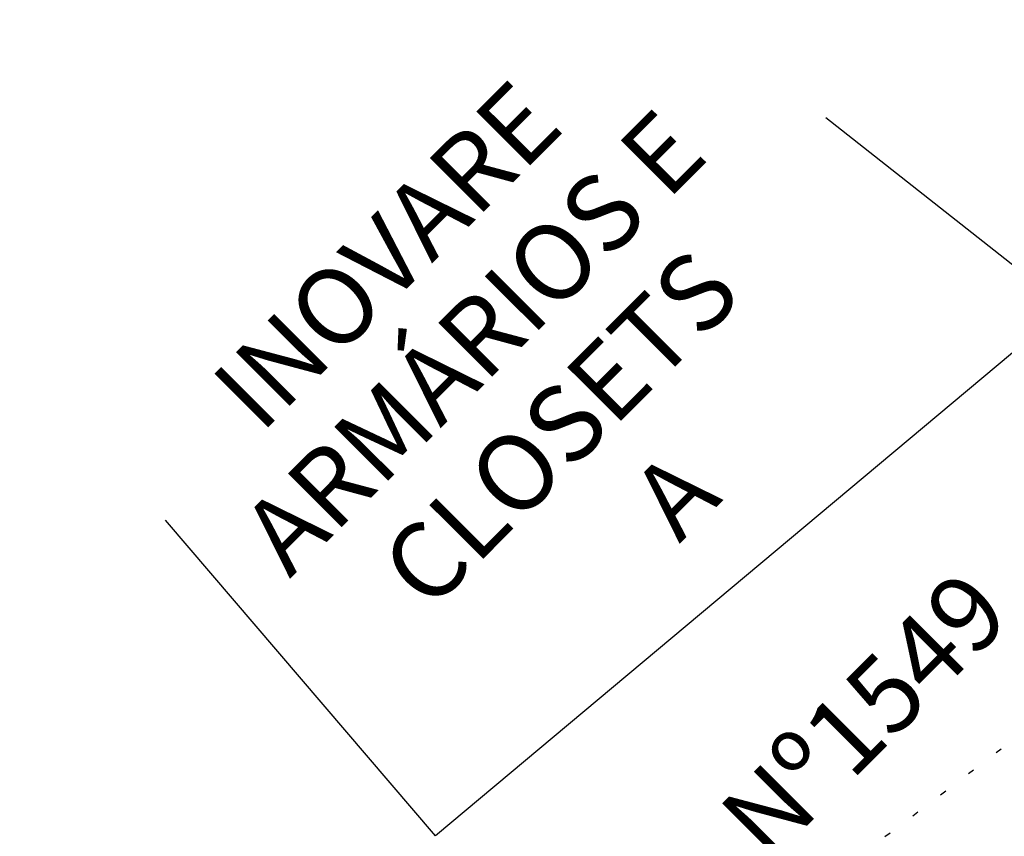
# Model space of a CAD drawing. Units: millimetres. Extents: x 175485 to 176230, y 1668301 to 1669142.
# Drawn here: x 175760 to 175776, y 1668485 to 1668498 of the extents above; entities that cross this region are included whole.
import ezdxf
from ezdxf.enums import TextEntityAlignment as Align

# ---------------------------------------------------------------- set-up
doc = ezdxf.new("R2010")
doc.units = ezdxf.units.MM
doc.header["$LTSCALE"] = 3
doc.header["$MEASUREMENT"] = 0
doc.linetypes.add('ACAD_ISO07W100', pattern=[3, 0, -3])
for name, color, linetype in [('-EDIFICAÇÃO', 4, 'CONTINUOUS'), ('-TXT', 7, 'CONTINUOUS'), ('alinhamento spm', 191, 'CONTINUOUS')]:
    doc.layers.add(name, color=color, linetype=linetype)
doc.styles.get("Standard").update_dxf_attribs({"font": 'txt', "height": 1.5})

msp = doc.modelspace()

# ---------------------------------------------------------------- linework, layer by layer
at = {"layer": '-EDIFICAÇÃO'}
for p, q in [((175780.192, 1668490.361, 2.791), (175773.082, 1668495.971, 2.791)), ((175776.882, 1668492.973, 2.838), (175766.915, 1668484.625, 4.191)), ((175766.915, 1668484.625, 4.191), (175762.652, 1668489.613, 4.191))]:
    msp.add_line(p, q, dxfattribs=at)
at = {"layer": 'alinhamento spm', "linetype": 'ACAD_ISO07W100', "ltscale": 0.05}
for centre, radius, end in [((175667.052, 1668628.249), 179.09, 330.31985), ((175667.052, 1668628.249), 182.59, 330.31985), ((175667.068, 1668628.259), 205.59, 330.33552), ((175667.052, 1668628.249), 193.09, 324.44418), ((175667.068, 1668628.259), 195.09, 324.43912)]:
    msp.add_arc(centre, radius, 301.3962, end, dxfattribs=at)

# ---------------------------------------------------------------- texts
at = {"layer": '-TXT'}
for s, p in [('INOVARE', (175766.567, 1668493.374)), ('ARMÁRIOS E', (175767.936, 1668492.006)), ('CLOSETS', (175769.305, 1668490.638)), ('A', (175771.121, 1668489.585)), ('Nº1549', (175774.114, 1668486.113))]:
    msp.add_text(s, height=1.2, rotation=45.0241, dxfattribs=at).set_placement(p, align=Align.CENTER)

doc.saveas('drawing.dxf')
